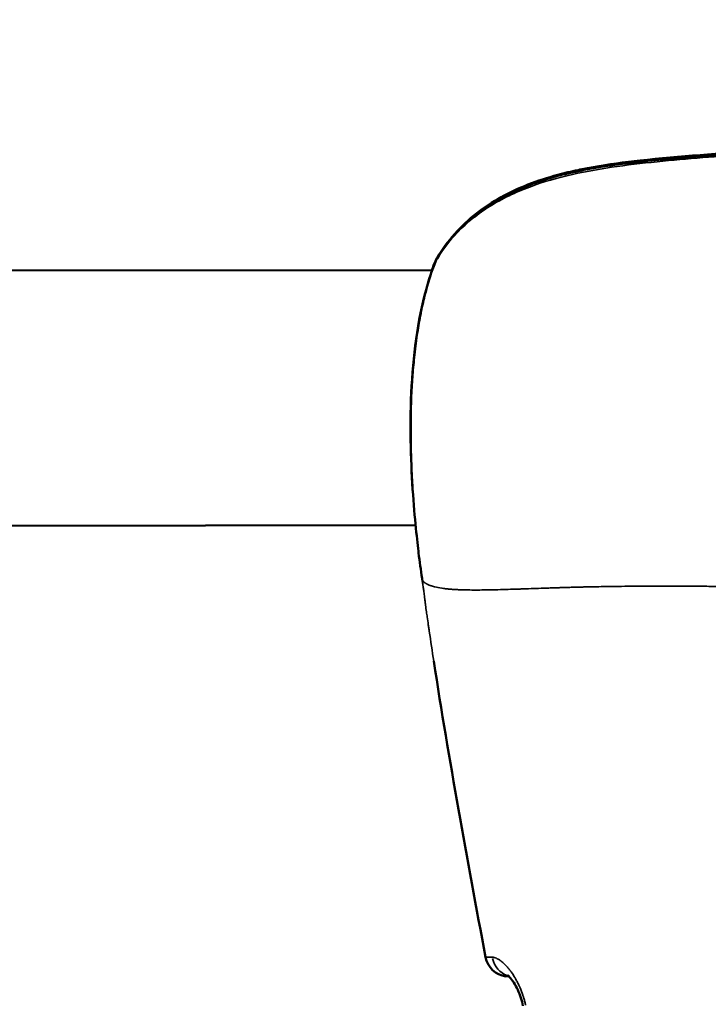
# Model space of a CAD drawing. Units: millimetres. Extents: x -12549 to 22108, y 13151 to 19301.
# Drawn here: x -6129 to -6086, y 17722 to 17783 of the extents above; entities that cross this region are included whole.
import ezdxf

# ---------------------------------------------------------------- set-up
doc = ezdxf.new("R2010")
doc.units = ezdxf.units.MM
doc.layers.add('MD_Visible', color=7, linetype='Continuous', lineweight=50)
doc.layers.add('MD_Visible Narrow', color=7, linetype='Continuous', lineweight=35)
doc.styles.get("Standard").update_dxf_attribs({"font": 'Square-721-BT.ttf'})
doc.dimstyles.new('OLCU', dxfattribs={"dimtxt": 300, "dimasz": 150, "dimexe": 0.18, "dimexo": 0.0625, "dimgap": 50, "dimtad": 1, "dimdec": 0, "dimlfac": 0.1, "dimrnd": 5, "dimzin": 0, "dimdsep": 46, "dimtxsty": 'Standard', "dimcen": 0.09, "dimse1": 1, "dimse2": 1, "dimadec": 0, "dimazin": 0, "dimtfac": 1, "dimtdec": 0, "dimtofl": 0, "dimtmove": 0, "dimatfit": 3, "dimfxl": 1, "dimtolj": 1, "dimtzin": 0, "dimarcsym": 0})

# ---------------------------------------------------------------- blocks, each defined once
blk = doc.blocks.new('*D4')
at = {"color": 0, "lineweight": -2, "transparency": 16777216}
blk.add_line((-11781.667, 18870.719), (-1915.858, 18870.719), dxfattribs=at)
at = {"color": 0, "transparency": 16777216}
for points in [[(-11781.667, 18904.052), (-11781.667, 18837.385), (-11981.667, 18870.719)], [(-1915.858, 18904.052), (-1915.858, 18837.385), (-1715.858, 18870.719)]]:
    blk.add_solid(points, dxfattribs=at)
at = {"layer": 'Defpoints', "color": 0, "transparency": 16777216}
for p in [(-1715.858, 18870.719), (-11981.667, 16549.732), (-1715.858, 15579.731)]:
    blk.add_point(p, dxfattribs=at)
at = {"color": 0, "transparency": 16777216, "insert": (-6848.762, 19104.345), "char_height": 300, "attachment_point": 5}
blk.add_mtext('\\A1;1025', dxfattribs=at)
blk = doc.blocks.new('*D5')
at = {"color": 0, "lineweight": -2, "transparency": 16777216}
blk.add_line((-12120.034, 18517.107), (-12120.034, 13350.929), dxfattribs=at)
at = {"color": 0, "transparency": 16777216}
for points in [[(-12153.367, 18517.107), (-12086.701, 18517.107), (-12120.034, 18717.107)], [(-12153.367, 13350.929), (-12086.701, 13350.929), (-12120.034, 13150.929)]]:
    blk.add_solid(points, dxfattribs=at)
at = {"layer": 'Defpoints', "color": 0, "transparency": 16777216}
for p in [(-6138.916, 18717.107), (-12120.034, 13150.929), (-4101.617, 13150.929)]:
    blk.add_point(p, dxfattribs=at)
at = {"color": 0, "transparency": 16777216, "insert": (-12351.847, 15934.018), "char_height": 300, "attachment_point": 5, "rotation": 90}
blk.add_mtext('\\A1;555', dxfattribs=at)

msp = doc.modelspace()

# ---------------------------------------------------------------- linework, layer by layer
at = {"layer": 'MD_Visible'}
for p, q in [((-6103.492, 17767.673), (-6130.181, 17767.649)), ((-6103.471, 17767.673), (-6103.471, 17767.673)), ((-6104.532, 17751.672), (-6131.212, 17751.648)), ((-6086.256, 17747.845), (-6086.256, 17747.845))]:
    msp.add_line(p, q, dxfattribs=at)
at = {"layer": 'MD_Visible', "extrusion": (0, 0, -1)}
for centre, start, end in [((6101.904, 17767.63), 22.06283, 31.33435), ((6101.905, 17767.671), 22.27676, 31.17477), ((6102.839, 17749.942), 351.81769, 353.4342), ((6098.678, 17724.869), 277.7542, 349.42691)]:
    msp.add_arc(centre, 1.5, start, end, dxfattribs=at)
at = {"layer": 'MD_Visible'}
for points, knots in [([(-6103.188, 17768.447), (-6102.558, 17769.489), (-6101.706, 17770.458), (-6099.755, 17771.984), (-6098.657, 17772.583), (-6096.892, 17773.275), (-6096.263, 17773.478), (-6095.204, 17773.763), (-6094.78, 17773.863), (-6094.034, 17774.02), (-6093.712, 17774.082), (-6092.421, 17774.31), (-6091.441, 17774.438), (-6087.961, 17774.825), (-6085.447, 17774.998), (-6082.932, 17775.14)], [0, 0, 0, 0, 0.412937, 0.412937, 0.795804, 0.795804, 0.997508, 0.997508, 1.129559, 1.129559, 1.228563, 1.228563, 1.525778, 1.525778, 2.281961, 2.281961, 2.281961, 2.281961]), ([(-6103.185, 17768.41), (-6102.554, 17769.446), (-6101.703, 17770.409), (-6099.752, 17771.926), (-6098.654, 17772.521), (-6096.889, 17773.209), (-6096.259, 17773.411), (-6095.2, 17773.694), (-6094.776, 17773.794), (-6094.029, 17773.95), (-6093.707, 17774.011), (-6092.415, 17774.238), (-6091.435, 17774.365), (-6087.956, 17774.749), (-6085.444, 17774.921), (-6082.931, 17775.062)], [0, 0, 0, 0, 0.4126, 0.4126, 0.79542, 0.79542, 0.997208, 0.997208, 1.129329, 1.129329, 1.228384, 1.228384, 1.525754, 1.525754, 2.281374, 2.281374, 2.281374, 2.281374]), ([(-6104.329, 17749.77), (-6104.368, 17750.105), (-6104.425, 17750.613), (-6104.556, 17751.9), (-6104.63, 17752.7), (-6104.76, 17754.504), (-6104.815, 17755.536), (-6104.864, 17757.694), (-6104.858, 17758.849), (-6104.753, 17761.129), (-6104.652, 17762.281), (-6104.347, 17764.462), (-6104.135, 17765.514), (-6103.704, 17767.079), (-6103.508, 17767.666), (-6103.294, 17768.193)], [0, 0, 0, 0, 0.322054, 0.322054, 0.649615, 0.649615, 0.985226, 0.985226, 1.326181, 1.326181, 1.669995, 1.669995, 2.023657, 2.023657, 2.265111, 2.265111, 2.265111, 2.265111]), ([(-6104.102, 17748.148), (-6104.138, 17748.412), (-6104.175, 17748.675), (-6104.249, 17749.202), (-6104.286, 17749.465), (-6104.324, 17749.728)], [0, 0, 0, 0, 0.0797799, 0.0797799, 0.159561, 0.159561, 0.159561, 0.159561]), ([(-6097.803, 17721.54), (-6097.839, 17721.71), (-6097.885, 17721.879), (-6097.996, 17722.213), (-6098.064, 17722.379), (-6098.215, 17722.706), (-6098.303, 17722.863), (-6098.482, 17723.143), (-6098.576, 17723.264), (-6098.683, 17723.381), (-6098.712, 17723.41), (-6098.752, 17723.445), (-6098.765, 17723.455), (-6098.771, 17723.459), (-6098.771, 17723.46), (-6098.771, 17723.46)], [0, 0, 0, 0, 0.0520574, 0.0520574, 0.1095852, 0.1095852, 0.1768998, 0.1768998, 0.2525027, 0.2525027, 0.2877553, 0.2877553, 0.3173347, 0.3173347, 0.3249629, 0.3249629, 0.3249629, 0.3249629]), ([(-6098.672, 17723.369), (-6098.672, 17723.369), (-6098.672, 17723.369), (-6098.673, 17723.369), (-6098.674, 17723.369), (-6098.676, 17723.369), (-6098.677, 17723.369)], [0.0014261207, 0.0014261207, 0.0014261207, 0.0014261207, 0.0014267793, 0.0014267793, 0.0014267793, 0.0015338993, 0.0015338993, 0.0015338993, 0.0015338993])]:
    msp.add_open_spline(points, degree=3, knots=knots, dxfattribs=at)
for points in [[(-6103.509, 17767.673), (-6103.439, 17767.869), (-6103.367, 17768.058), (-6103.293, 17768.239)], [(-6100.153, 17724.594), (-6101.304, 17730.764), (-6102.437, 17736.94), (-6103.393, 17743.144)]]:
    msp.add_open_spline(points, degree=3, dxfattribs=at)
at = {"layer": 'MD_Visible Narrow'}
for p, q in [((-6128.846, 17767.65), (-6104.827, 17767.672)), ((-6103.471, 17767.673), (-6103.471, 17767.673))]:
    msp.add_line(p, q, dxfattribs=at)
at = {"layer": 'MD_Visible Narrow', "extrusion": (0, 0, -1)}
for centre, major_axis, ratio, start_param, end_param in [((-6101.905, 17767.671), (1.388, -0.569), 0.755379, 2.997216, 3.133994), ((-6101.904, 17767.63), (1.281, -0.78), 0.530536, 3.038933, 3.13619), ((-6101.905, 17767.671), (1.388, -0.569), 0.755379, 2.923237, 2.923364), ((-6102.839, 17749.942), (1.49, 0.172), 0.949939, 3.113953, 3.140138), ((-6102.839, 17749.942), (1.485, 0.213), 0.004274, 3.135036, 3.141248), ((-6098.678, 17724.869), (-0.202, -1.486), 0.999495, 0.062545, 1.188348), ((-6098.357, 17724.863), (-0.015, -1.5), 0.931881, 0.305338, 1.316984), ((-6098.678, 17724.869), (-0.202, -1.486), 0.999495, 6.146877, 6.283185)]:
    msp.add_ellipse(centre, major_axis=major_axis, ratio=ratio, start_param=start_param, end_param=end_param, dxfattribs=at)
at = {"layer": 'MD_Visible Narrow'}
for centre, major_axis, ratio, start_param, end_param in [((-6101.904, 17767.63), (1.39, -0.563), 0.750117, 3.009837, 3.134658), ((-6101.905, 17767.671), (1.283, -0.776), 0.524268, 2.972758, 3.132707), ((-6098.678, 17724.869), (-1.475, -0.275), 0.004245, 0.001271, 0.024155)]:
    msp.add_ellipse(centre, major_axis=major_axis, ratio=ratio, start_param=start_param, end_param=end_param, dxfattribs=at)
for points, knots in [([(-6082.946, 17774.974), (-6083.905, 17774.918), (-6084.862, 17774.855), (-6086.776, 17774.712), (-6087.732, 17774.633), (-6089.641, 17774.451), (-6090.594, 17774.349), (-6092.493, 17774.096), (-6093.434, 17773.945), (-6095.282, 17773.556), (-6096.19, 17773.317), (-6097.513, 17772.852), (-6097.948, 17772.679), (-6098.784, 17772.298), (-6099.186, 17772.091), (-6099.958, 17771.638), (-6100.328, 17771.393), (-6101.031, 17770.862), (-6101.363, 17770.577), (-6102.28, 17769.685), (-6102.795, 17769.034), (-6103.222, 17768.332)], [0, 0, 0, 0, 0.00288069, 0.00288069, 0.00576139, 0.00576139, 0.00864208, 0.00864208, 0.01152277, 0.01152277, 0.01440347, 0.01440347, 0.01584381, 0.01584381, 0.01728416, 0.01728416, 0.01872451, 0.01872451, 0.02016485, 0.02016485, 0.02304554, 0.02304554, 0.02304554, 0.02304554]), ([(-6103.222, 17768.332), (-6103.327, 17768.075), (-6103.429, 17767.8), (-6103.528, 17767.506), (-6103.544, 17767.458), (-6103.56, 17767.41), (-6103.576, 17767.361), (-6103.579, 17767.353), (-6103.581, 17767.345), (-6103.584, 17767.337), (-6103.695, 17766.995), (-6103.799, 17766.636), (-6103.897, 17766.26), (-6103.902, 17766.242), (-6103.906, 17766.223), (-6103.911, 17766.205), (-6104.006, 17765.836), (-6104.094, 17765.452), (-6104.175, 17765.05), (-6104.181, 17765.019), (-6104.187, 17764.988), (-6104.193, 17764.957), (-6104.271, 17764.564), (-6104.343, 17764.153), (-6104.407, 17763.737), (-6104.413, 17763.693), (-6104.42, 17763.649), (-6104.427, 17763.605), (-6104.495, 17763.144), (-6104.554, 17762.673), (-6104.603, 17762.193), (-6104.646, 17761.781), (-6104.683, 17761.36), (-6104.713, 17760.934), (-6104.718, 17760.867), (-6104.722, 17760.799), (-6104.727, 17760.732), (-6104.786, 17759.827), (-6104.815, 17758.933), (-6104.82, 17758.043), (-6104.821, 17757.965), (-6104.821, 17757.888), (-6104.821, 17757.81), (-6104.822, 17757.591), (-6104.821, 17757.372), (-6104.819, 17757.156), (-6104.818, 17757.135), (-6104.818, 17757.114), (-6104.818, 17757.093), (-6104.816, 17756.935), (-6104.814, 17756.778), (-6104.811, 17756.623), (-6104.809, 17756.547), (-6104.808, 17756.471), (-6104.806, 17756.395), (-6104.797, 17756.013), (-6104.785, 17755.639), (-6104.77, 17755.275), (-6104.767, 17755.204), (-6104.764, 17755.133), (-6104.76, 17755.063), (-6104.752, 17754.882), (-6104.744, 17754.704), (-6104.734, 17754.528), (-6104.732, 17754.495), (-6104.731, 17754.462), (-6104.729, 17754.429), (-6104.721, 17754.286), (-6104.713, 17754.144), (-6104.704, 17754.005), (-6104.7, 17753.943), (-6104.696, 17753.88), (-6104.693, 17753.819), (-6104.671, 17753.479), (-6104.648, 17753.156), (-6104.624, 17752.849), (-6104.621, 17752.8), (-6104.617, 17752.751), (-6104.613, 17752.703), (-6104.591, 17752.429), (-6104.57, 17752.169), (-6104.548, 17751.922), (-6104.545, 17751.892), (-6104.542, 17751.862), (-6104.54, 17751.832), (-6104.537, 17751.797), (-6104.533, 17751.762), (-6104.53, 17751.728), (-6104.505, 17751.451), (-6104.48, 17751.192), (-6104.456, 17750.959), (-6104.454, 17750.938), (-6104.452, 17750.918), (-6104.45, 17750.898), (-6104.427, 17750.672), (-6104.406, 17750.468), (-6104.386, 17750.286), (-6104.385, 17750.277), (-6104.384, 17750.267), (-6104.383, 17750.258), (-6104.361, 17750.053), (-6104.34, 17749.875), (-6104.324, 17749.728)], [0.00274231, 0.00274231, 0.00274231, 0.00274231, 0.0040032, 0.0040032, 0.0040032, 0.00420807, 0.00420807, 0.00420807, 0.00424162, 0.00424162, 0.00424162, 0.00567382, 0.00567382, 0.00567382, 0.00574385, 0.00574385, 0.00574385, 0.00713958, 0.00713958, 0.00713958, 0.00724711, 0.00724711, 0.00724711, 0.00860534, 0.00860534, 0.00860534, 0.00874928, 0.00874928, 0.00874928, 0.0102495, 0.0102495, 0.0102495, 0.01153685, 0.01153685, 0.01153685, 0.01174044, 0.01174044, 0.01174044, 0.01446836, 0.01446836, 0.01446836, 0.01470646, 0.01470646, 0.01470646, 0.01537755, 0.01537755, 0.01537755, 0.01544265, 0.01544265, 0.01544265, 0.01593411, 0.01593411, 0.01593411, 0.01617653, 0.01617653, 0.01617653, 0.01739987, 0.01739987, 0.01739987, 0.01763864, 0.01763864, 0.01763864, 0.01825078, 0.01825078, 0.01825078, 0.01836649, 0.01836649, 0.01836649, 0.01886563, 0.01886563, 0.01886563, 0.01909037, 0.01909037, 0.01909037, 0.02033138, 0.02033138, 0.02033138, 0.02053022, 0.02053022, 0.02053022, 0.0216584, 0.0216584, 0.0216584, 0.02179714, 0.02179714, 0.02179714, 0.02195905, 0.02195905, 0.02195905, 0.02326289, 0.02326289, 0.02326289, 0.02337783, 0.02337783, 0.02337783, 0.02466215, 0.02466215, 0.02466215, 0.02472865, 0.02472865, 0.02472865, 0.0261944, 0.0261944, 0.0261944, 0.0261944]), ([(-6104.102, 17748.148), (-6104.102, 17748.149), (-6104.101, 17748.15), (-6104.101, 17748.151), (-6104.1, 17748.152), (-6104.099, 17748.154), (-6104.098, 17748.156), (-6104.098, 17748.157), (-6104.097, 17748.157), (-6104.097, 17748.158), (-6104.096, 17748.159), (-6104.095, 17748.161), (-6104.093, 17748.162), (-6104.093, 17748.163), (-6104.092, 17748.163), (-6104.092, 17748.163), (-6104.091, 17748.164), (-6104.09, 17748.164), (-6104.089, 17748.165), (-6104.088, 17748.165), (-6104.087, 17748.165), (-6104.086, 17748.165), (-6104.086, 17748.164), (-6104.086, 17748.164), (-6104.085, 17748.164), (-6104.085, 17748.164), (-6104.085, 17748.164), (-6104.085, 17748.164), (-6104.084, 17748.164), (-6104.084, 17748.164), (-6104.084, 17748.164), (-6104.082, 17748.163), (-6104.079, 17748.162), (-6104.076, 17748.16), (-6104.076, 17748.16), (-6104.076, 17748.16), (-6104.076, 17748.16), (-6104.075, 17748.16), (-6104.075, 17748.159), (-6104.074, 17748.159), (-6104.074, 17748.159), (-6104.073, 17748.159), (-6104.073, 17748.158), (-6104.069, 17748.156), (-6104.064, 17748.153), (-6104.059, 17748.148), (-6104.059, 17748.148), (-6104.058, 17748.148), (-6104.058, 17748.147), (-6104.053, 17748.144), (-6104.048, 17748.14), (-6104.043, 17748.135), (-6104.041, 17748.134), (-6104.04, 17748.133), (-6104.038, 17748.132), (-6104.034, 17748.129), (-6104.03, 17748.126), (-6104.026, 17748.122), (-6104.022, 17748.119), (-6104.018, 17748.116), (-6104.013, 17748.112), (-6104.006, 17748.106), (-6103.998, 17748.1), (-6103.989, 17748.093), (-6103.987, 17748.092), (-6103.985, 17748.091), (-6103.983, 17748.089), (-6103.977, 17748.085), (-6103.97, 17748.08), (-6103.963, 17748.075), (-6103.96, 17748.073), (-6103.956, 17748.07), (-6103.953, 17748.068), (-6103.94, 17748.059), (-6103.926, 17748.05), (-6103.911, 17748.041), (-6103.91, 17748.04), (-6103.908, 17748.039), (-6103.906, 17748.038), (-6103.895, 17748.031), (-6103.883, 17748.024), (-6103.871, 17748.017), (-6103.86, 17748.011), (-6103.848, 17748.004), (-6103.835, 17747.997), (-6103.826, 17747.992), (-6103.815, 17747.987), (-6103.805, 17747.981), (-6103.792, 17747.975), (-6103.778, 17747.968), (-6103.764, 17747.961), (-6103.737, 17747.949), (-6103.708, 17747.936), (-6103.677, 17747.923), (-6103.643, 17747.91), (-6103.606, 17747.896), (-6103.567, 17747.883), (-6103.552, 17747.877), (-6103.537, 17747.872), (-6103.521, 17747.867), (-6103.505, 17747.862), (-6103.487, 17747.856), (-6103.47, 17747.851), (-6103.428, 17747.839), (-6103.385, 17747.827), (-6103.339, 17747.815), (-6103.335, 17747.814), (-6103.33, 17747.813), (-6103.325, 17747.812), (-6103.324, 17747.811), (-6103.323, 17747.811), (-6103.321, 17747.811), (-6103.195, 17747.78), (-6103.053, 17747.752), (-6102.895, 17747.729), (-6102.884, 17747.727), (-6102.874, 17747.725), (-6102.863, 17747.724), (-6102.772, 17747.711), (-6102.676, 17747.699), (-6102.575, 17747.688), (-6102.501, 17747.68), (-6102.424, 17747.673), (-6102.345, 17747.666), (-6102.327, 17747.665), (-6102.308, 17747.663), (-6102.29, 17747.662), (-6102.24, 17747.658), (-6102.189, 17747.654), (-6102.138, 17747.651), (-6102.106, 17747.648), (-6102.074, 17747.646), (-6102.042, 17747.645), (-6102.022, 17747.643), (-6102.003, 17747.642), (-6101.983, 17747.641), (-6101.888, 17747.636), (-6101.791, 17747.632), (-6101.69, 17747.628), (-6101.666, 17747.627), (-6101.642, 17747.626), (-6101.617, 17747.625), (-6101.539, 17747.623), (-6101.459, 17747.621), (-6101.378, 17747.619), (-6101.356, 17747.618), (-6101.335, 17747.618), (-6101.313, 17747.618), (-6101.255, 17747.617), (-6101.195, 17747.616), (-6101.135, 17747.615), (-6100.978, 17747.613), (-6100.816, 17747.613), (-6100.648, 17747.613), (-6100.47, 17747.614), (-6100.285, 17747.616), (-6100.095, 17747.619), (-6100.051, 17747.619), (-6100.007, 17747.62), (-6099.963, 17747.621), (-6099.884, 17747.622), (-6099.804, 17747.624), (-6099.723, 17747.625), (-6099.502, 17747.63), (-6099.274, 17747.636), (-6099.038, 17747.643), (-6098.839, 17747.648), (-6098.635, 17747.655), (-6098.426, 17747.662), (-6098.39, 17747.663), (-6098.353, 17747.664), (-6098.317, 17747.665), (-6098.272, 17747.667), (-6098.226, 17747.668), (-6098.18, 17747.67), (-6098.096, 17747.672), (-6098.011, 17747.675), (-6097.925, 17747.678), (-6097.889, 17747.68), (-6097.854, 17747.681), (-6097.818, 17747.682), (-6097.586, 17747.69), (-6097.348, 17747.698), (-6097.105, 17747.707), (-6097.062, 17747.709), (-6097.02, 17747.71), (-6096.977, 17747.712), (-6096.776, 17747.719), (-6096.572, 17747.726), (-6096.363, 17747.733), (-6096.249, 17747.737), (-6096.133, 17747.741), (-6096.017, 17747.745), (-6095.886, 17747.749), (-6095.754, 17747.753), (-6095.62, 17747.758), (-6095.588, 17747.759), (-6095.555, 17747.76), (-6095.523, 17747.761), (-6095.512, 17747.761), (-6095.501, 17747.761), (-6095.491, 17747.762), (-6095.289, 17747.768), (-6095.084, 17747.774), (-6094.876, 17747.78), (-6094.75, 17747.784), (-6094.622, 17747.787), (-6094.494, 17747.791), (-6094.43, 17747.792), (-6094.365, 17747.794), (-6094.3, 17747.796), (-6094.262, 17747.797), (-6094.223, 17747.798), (-6094.184, 17747.799), (-6094.161, 17747.799), (-6094.142, 17747.8), (-6094.123, 17747.8), (-6094.036, 17747.802), (-6093.947, 17747.805), (-6093.859, 17747.807), (-6093.798, 17747.808), (-6093.736, 17747.809), (-6093.674, 17747.811), (-6093.563, 17747.813), (-6093.451, 17747.816), (-6093.339, 17747.818), (-6093.151, 17747.822), (-6092.961, 17747.825), (-6092.771, 17747.828), (-6092.661, 17747.83), (-6092.55, 17747.832), (-6092.439, 17747.834), (-6092.31, 17747.835), (-6092.18, 17747.837), (-6092.05, 17747.839), (-6091.773, 17747.842), (-6091.493, 17747.845), (-6091.211, 17747.848), (-6091.202, 17747.848), (-6091.192, 17747.848), (-6091.183, 17747.848), (-6090.806, 17747.851), (-6090.423, 17747.853), (-6090.036, 17747.854), (-6089.911, 17747.854), (-6089.785, 17747.855), (-6089.659, 17747.855), (-6089.544, 17747.855), (-6089.429, 17747.855), (-6089.313, 17747.855), (-6089.181, 17747.855), (-6089.048, 17747.855), (-6088.915, 17747.855), (-6088.833, 17747.855), (-6088.751, 17747.855), (-6088.668, 17747.855), (-6088.2, 17747.854), (-6087.725, 17747.853), (-6087.244, 17747.85), (-6086.883, 17747.849), (-6086.518, 17747.847), (-6086.149, 17747.844), (-6086.145, 17747.844), (-6086.14, 17747.844), (-6086.136, 17747.844), (-6086.033, 17747.843), (-6085.931, 17747.842), (-6085.828, 17747.842), (-6085.378, 17747.838), (-6084.924, 17747.835), (-6084.464, 17747.831), (-6084.325, 17747.83), (-6084.185, 17747.829), (-6084.046, 17747.828), (-6083.848, 17747.826), (-6083.649, 17747.825), (-6083.45, 17747.823), (-6083.273, 17747.821), (-6083.096, 17747.82), (-6082.917, 17747.818), (-6082.688, 17747.816), (-6082.458, 17747.814), (-6082.226, 17747.812), (-6082.21, 17747.812), (-6082.194, 17747.812), (-6082.178, 17747.812), (-6081.935, 17747.809), (-6081.69, 17747.807), (-6081.444, 17747.805), (-6081.233, 17747.803), (-6081.022, 17747.801), (-6080.809, 17747.799), (-6080.429, 17747.796), (-6080.046, 17747.793), (-6079.659, 17747.791), (-6079.655, 17747.791), (-6079.65, 17747.791), (-6079.646, 17747.791), (-6079.404, 17747.79), (-6079.161, 17747.789), (-6078.915, 17747.789), (-6078.806, 17747.789), (-6078.697, 17747.789), (-6078.587, 17747.789), (-6078.446, 17747.789), (-6078.304, 17747.789), (-6078.162, 17747.79), (-6078.104, 17747.79), (-6078.047, 17747.79), (-6077.989, 17747.79), (-6077.871, 17747.791), (-6077.752, 17747.791), (-6077.633, 17747.792), (-6077.592, 17747.792), (-6077.551, 17747.793), (-6077.509, 17747.793), (-6077.45, 17747.793), (-6077.39, 17747.794), (-6077.33, 17747.794), (-6077.303, 17747.794), (-6077.276, 17747.794), (-6077.249, 17747.795), (-6077.218, 17747.795), (-6077.188, 17747.795), (-6077.157, 17747.795), (-6076.901, 17747.798), (-6076.643, 17747.8), (-6076.382, 17747.803), (-6076.36, 17747.803), (-6076.339, 17747.804), (-6076.317, 17747.804), (-6076.193, 17747.805), (-6076.069, 17747.807), (-6075.944, 17747.808), (-6075.916, 17747.809), (-6075.887, 17747.809), (-6075.859, 17747.809), (-6075.83, 17747.81), (-6075.801, 17747.81), (-6075.772, 17747.81), (-6075.683, 17747.812), (-6075.593, 17747.813), (-6075.502, 17747.814), (-6075.24, 17747.817), (-6074.977, 17747.821), (-6074.713, 17747.825), (-6074.684, 17747.825), (-6074.655, 17747.825), (-6074.626, 17747.826), (-6074.541, 17747.827), (-6074.456, 17747.828), (-6074.371, 17747.829), (-6074.101, 17747.832), (-6073.831, 17747.835), (-6073.56, 17747.837), (-6073.357, 17747.839), (-6073.153, 17747.84), (-6072.95, 17747.84), (-6072.926, 17747.84), (-6072.901, 17747.84), (-6072.877, 17747.84)], [0.0473744, 0.0473744, 0.0473744, 0.0473744, 0.0497869, 0.0497869, 0.0497869, 0.0532422, 0.0532422, 0.0532422, 0.0548168, 0.0548168, 0.0548168, 0.0577896, 0.0577896, 0.0577896, 0.0587553, 0.0587553, 0.0587553, 0.0607784, 0.0607784, 0.0607784, 0.0617936, 0.0617936, 0.0617936, 0.0622591, 0.0622591, 0.0622591, 0.0624917, 0.0624917, 0.0624917, 0.0629214, 0.0629214, 0.0629214, 0.0684775, 0.0684775, 0.0684775, 0.0688267, 0.0688267, 0.0688267, 0.0697015, 0.0697015, 0.0697015, 0.0702752, 0.0702752, 0.0702752, 0.0771439, 0.0771439, 0.0771439, 0.0776553, 0.0776553, 0.0776553, 0.0834609, 0.0834609, 0.0834609, 0.0851032, 0.0851032, 0.0851032, 0.0888591, 0.0888591, 0.0888591, 0.0926376, 0.0926376, 0.0926376, 0.098933, 0.098933, 0.098933, 0.100267, 0.100267, 0.100267, 0.104799, 0.104799, 0.104799, 0.1069135, 0.1069135, 0.1069135, 0.1149413, 0.1149413, 0.1149413, 0.1158502, 0.1158502, 0.1158502, 0.1217983, 0.1217983, 0.1217983, 0.1272645, 0.1272645, 0.1272645, 0.1314752, 0.1314752, 0.1314752, 0.136683, 0.136683, 0.136683, 0.1466662, 0.1466662, 0.1466662, 0.1576826, 0.1576826, 0.1576826, 0.1619075, 0.1619075, 0.1619075, 0.1664526, 0.1664526, 0.1664526, 0.1770924, 0.1770924, 0.1770924, 0.1781602, 0.1781602, 0.1781602, 0.1784819, 0.1784819, 0.1784819, 0.2075249, 0.2075249, 0.2075249, 0.2094831, 0.2094831, 0.2094831, 0.2259917, 0.2259917, 0.2259917, 0.2380834, 0.2380834, 0.2380834, 0.2408765, 0.2408765, 0.2408765, 0.2483188, 0.2483188, 0.2483188, 0.2529468, 0.2529468, 0.2529468, 0.2557612, 0.2557612, 0.2557612, 0.2692616, 0.2692616, 0.2692616, 0.272501, 0.272501, 0.272501, 0.2828386, 0.2828386, 0.2828386, 0.2855308, 0.2855308, 0.2855308, 0.2929002, 0.2929002, 0.2929002, 0.3119637, 0.3119637, 0.3119637, 0.3321548, 0.3321548, 0.3321548, 0.3368004, 0.3368004, 0.3368004, 0.3450699, 0.3450699, 0.3450699, 0.3676036, 0.3676036, 0.3676036, 0.3865969, 0.3865969, 0.3865969, 0.3899006, 0.3899006, 0.3899006, 0.3939725, 0.3939725, 0.3939725, 0.4015055, 0.4015055, 0.4015055, 0.404609, 0.404609, 0.404609, 0.4247956, 0.4247956, 0.4247956, 0.4283033, 0.4283033, 0.4283033, 0.4448554, 0.4448554, 0.4448554, 0.4539539, 0.4539539, 0.4539539, 0.4641481, 0.4641481, 0.4641481, 0.4666201, 0.4666201, 0.4666201, 0.4674306, 0.4674306, 0.4674306, 0.4827541, 0.4827541, 0.4827541, 0.492057, 0.492057, 0.492057, 0.4967085, 0.4967085, 0.4967085, 0.4994966, 0.4994966, 0.4994966, 0.5011375, 0.5011375, 0.5011375, 0.5088024, 0.5088024, 0.5088024, 0.514106, 0.514106, 0.514106, 0.5236872, 0.5236872, 0.5236872, 0.539697, 0.539697, 0.539697, 0.5489322, 0.5489322, 0.5489322, 0.5596609, 0.5596609, 0.5596609, 0.5824684, 0.5824684, 0.5824684, 0.5832263, 0.5832263, 0.5832263, 0.6137049, 0.6137049, 0.6137049, 0.6235516, 0.6235516, 0.6235516, 0.6325139, 0.6325139, 0.6325139, 0.6427654, 0.6427654, 0.6427654, 0.6490612, 0.6490612, 0.6490612, 0.6848569, 0.6848569, 0.6848569, 0.7117094, 0.7117094, 0.7117094, 0.7120305, 0.7120305, 0.7120305, 0.7194959, 0.7194959, 0.7194959, 0.7520246, 0.7520246, 0.7520246, 0.7618436, 0.7618436, 0.7618436, 0.7757105, 0.7757105, 0.7757105, 0.7879834, 0.7879834, 0.7879834, 0.8037606, 0.8037606, 0.8037606, 0.8048379, 0.8048379, 0.8048379, 0.8213827, 0.8213827, 0.8213827, 0.8355227, 0.8355227, 0.8355227, 0.860734, 0.860734, 0.860734, 0.8610113, 0.8610113, 0.8610113, 0.8767609, 0.8767609, 0.8767609, 0.8837727, 0.8837727, 0.8837727, 0.8927879, 0.8927879, 0.8927879, 0.8964279, 0.8964279, 0.8964279, 0.9038973, 0.9038973, 0.9038973, 0.9064856, 0.9064856, 0.9064856, 0.9102117, 0.9102117, 0.9102117, 0.911906, 0.911906, 0.911906, 0.9138084, 0.9138084, 0.9138084, 0.9297423, 0.9297423, 0.9297423, 0.9310805, 0.9310805, 0.9310805, 0.9386604, 0.9386604, 0.9386604, 0.9403868, 0.9403868, 0.9403868, 0.9421345, 0.9421345, 0.9421345, 0.9475785, 0.9475785, 0.9475785, 0.9634114, 0.9634114, 0.9634114, 0.9651398, 0.9651398, 0.9651398, 0.9702304, 0.9702304, 0.9702304, 0.986382, 0.986382, 0.986382, 0.9985396, 0.9985396, 0.9985396, 1, 1, 1, 1]), ([(-6104.102, 17748.148), (-6104.096, 17748.099), (-6104.089, 17748.049), (-6104.075, 17747.944), (-6104.067, 17747.889), (-6104.049, 17747.752), (-6104.038, 17747.67), (-6104.021, 17747.534), (-6104.014, 17747.48), (-6104.006, 17747.42), (-6104.006, 17747.414), (-6103.998, 17747.352), (-6103.991, 17747.296), (-6103.976, 17747.175), (-6103.968, 17747.11), (-6103.95, 17746.963), (-6103.939, 17746.881), (-6103.923, 17746.758), (-6103.918, 17746.717), (-6103.912, 17746.673), (-6103.912, 17746.67), (-6103.892, 17746.525), (-6103.873, 17746.382), (-6103.838, 17746.134), (-6103.822, 17746.028), (-6103.784, 17745.76), (-6103.76, 17745.598), (-6103.725, 17745.353), (-6103.713, 17745.271), (-6103.7, 17745.187), (-6103.7, 17745.185), (-6103.7, 17745.183), (-6103.693, 17745.134), (-6103.685, 17745.085), (-6103.678, 17745.037)], [0.000001415, 0.000001415, 0.000001415, 0.000001415, 0.000151079, 0.000151079, 0.000317893, 0.000317893, 0.000566121, 0.000566121, 0.000728576, 0.000728576, 0.000747756, 0.000747756, 0.000916509, 0.000916509, 0.001111937, 0.001111937, 0.001360974, 0.001360974, 0.001484793, 0.001484793, 0.001494096, 0.001494096, 0.001922951, 0.001922951, 0.002243306, 0.002243306, 0.002736532, 0.002736532, 0.002986777, 0.002986777, 0.002992764, 0.002992764, 0.002992764, 0.003140006, 0.003140006, 0.003140006, 0.003140006]), ([(-6103.393, 17743.144), (-6103.368, 17742.984), (-6103.343, 17742.824), (-6103.296, 17742.522), (-6103.274, 17742.379), (-6103.251, 17742.233), (-6103.251, 17742.229), (-6103.25, 17742.225), (-6102.942, 17740.263), (-6102.618, 17738.303), (-6102.28, 17736.34), (-6102.279, 17736.335), (-6101.92, 17734.251), (-6101.549, 17732.173), (-6100.835, 17728.262), (-6100.494, 17726.428), (-6100.152, 17724.594)], [0.00505445, 0.00505445, 0.00505445, 0.00505445, 0.00553943, 0.00553943, 0.00597214, 0.00597214, 0.00598404, 0.00598404, 0.00598404, 0.01194286, 0.01194286, 0.01195855, 0.01195855, 0.01828855, 0.01828855, 0.02388431, 0.02388431, 0.02388431, 0.02388431]), ([(-6100.152, 17724.594), (-6100.15, 17724.594), (-6100.148, 17724.593), (-6100.143, 17724.593), (-6100.14, 17724.592), (-6100.133, 17724.592), (-6100.128, 17724.591), (-6100.118, 17724.59), (-6100.115, 17724.59), (-6100.107, 17724.59), (-6100.102, 17724.589), (-6100.09, 17724.589), (-6100.082, 17724.589), (-6100.066, 17724.588), (-6100.057, 17724.588), (-6100.045, 17724.588), (-6100.043, 17724.588), (-6100.035, 17724.588), (-6100.03, 17724.587), (-6100.017, 17724.587), (-6100.009, 17724.587), (-6099.993, 17724.587), (-6099.985, 17724.587), (-6099.968, 17724.587), (-6099.96, 17724.587), (-6099.944, 17724.587), (-6099.936, 17724.587), (-6099.921, 17724.586), (-6099.915, 17724.586), (-6099.898, 17724.586), (-6099.888, 17724.586), (-6099.868, 17724.586), (-6099.857, 17724.586), (-6099.841, 17724.586), (-6099.835, 17724.586), (-6099.82, 17724.585), (-6099.811, 17724.585), (-6099.796, 17724.585), (-6099.791, 17724.585), (-6099.779, 17724.584), (-6099.774, 17724.584), (-6099.762, 17724.584), (-6099.756, 17724.584), (-6099.748, 17724.583), (-6099.746, 17724.583), (-6099.74, 17724.583), (-6099.735, 17724.583), (-6099.731, 17724.583)], [0, 0, 0, 0, 0.000173334, 0.000173334, 0.000302046, 0.000302046, 0.000492209, 0.000492209, 0.000582707, 0.000582707, 0.000690419, 0.000690419, 0.000841792, 0.000841792, 0.000982059, 0.000982059, 0.001016892, 0.001016892, 0.001092017, 0.001092017, 0.001193549, 0.001193549, 0.001289226, 0.001289226, 0.001376848, 0.001376848, 0.001459858, 0.001459858, 0.001525338, 0.001525338, 0.00161711, 0.00161711, 0.001706162, 0.001706162, 0.001754816, 0.001754816, 0.001830439, 0.001830439, 0.001879614, 0.001879614, 0.001928628, 0.001928628, 0.001979511, 0.001979511, 0.00199672, 0.00199672, 0.002033784, 0.002033784, 0.002033784, 0.002033784]), ([(-6097.639, 17721.572), (-6097.654, 17721.644), (-6097.671, 17721.716), (-6097.708, 17721.862), (-6097.729, 17721.937), (-6097.768, 17722.07), (-6097.787, 17722.129), (-6097.808, 17722.194), (-6097.81, 17722.2), (-6097.865, 17722.364), (-6097.924, 17722.517), (-6098, 17722.696), (-6098.014, 17722.726), (-6098.032, 17722.767), (-6098.037, 17722.777), (-6098.075, 17722.861), (-6098.11, 17722.933), (-6098.184, 17723.078), (-6098.223, 17723.151), (-6098.272, 17723.238), (-6098.282, 17723.255), (-6098.298, 17723.283), (-6098.305, 17723.294), (-6098.387, 17723.434), (-6098.465, 17723.553), (-6098.556, 17723.68), (-6098.567, 17723.696), (-6098.586, 17723.722), (-6098.594, 17723.732), (-6098.651, 17723.807), (-6098.7, 17723.869), (-6098.794, 17723.979), (-6098.838, 17724.028), (-6098.888, 17724.081), (-6098.895, 17724.088), (-6098.978, 17724.173), (-6099.054, 17724.243), (-6099.146, 17724.318), (-6099.164, 17724.332), (-6099.186, 17724.349), (-6099.191, 17724.352), (-6099.252, 17724.397), (-6099.306, 17724.433), (-6099.397, 17724.484), (-6099.434, 17724.502), (-6099.52, 17724.54), (-6099.57, 17724.557), (-6099.656, 17724.577), (-6099.694, 17724.582), (-6099.731, 17724.583)], [0, 0, 0, 0, 0.000220937, 0.000220937, 0.000455378, 0.000455378, 0.000645743, 0.000645743, 0.000666315, 0.000666315, 0.001186577, 0.001186577, 0.001295455, 0.001295455, 0.001332629, 0.001332629, 0.001597503, 0.001597503, 0.001881765, 0.001881765, 0.001951286, 0.001951286, 0.001998944, 0.001998944, 0.002537869, 0.002537869, 0.002614671, 0.002614671, 0.002665259, 0.002665259, 0.002994493, 0.002994493, 0.003285624, 0.003285624, 0.003331573, 0.003331573, 0.003843255, 0.003843255, 0.003963452, 0.003963452, 0.003997888, 0.003997888, 0.004378174, 0.004378174, 0.004646525, 0.004646525, 0.005026719, 0.005026719, 0.005330517, 0.005330517, 0.005330517, 0.005330517])]:
    msp.add_open_spline(points, degree=3, knots=knots, dxfattribs=at)
for points in [[(-6104.324, 17749.728), (-6104.248, 17749.202), (-6104.174, 17748.675), (-6104.102, 17748.148)], [(-6104.102, 17748.148), (-6104.102, 17748.148), (-6104.102, 17748.148), (-6104.102, 17748.148)], [(-6103.678, 17745.037), (-6103.585, 17744.405), (-6103.49, 17743.774), (-6103.393, 17743.144)]]:
    msp.add_open_spline(points, degree=3, dxfattribs=at)

# ---------------------------------------------------------------- dimensions: what is measured, and where the dimension line sits
dim = msp.add_linear_dim(base=(-1715.858, 18870.719), p1=(-11981.667, 16549.732), p2=(-1715.858, 15579.731), dimstyle='OLCU', override={"dimasz": 200, "dimgap": 80})
dim.commit()
dim.dimension.update_dxf_attribs({"geometry": '*D4', "text_midpoint": (-6848.762, 19104.345)})
dim = msp.add_linear_dim(base=(-12120.034, 13150.929), p1=(-6138.916, 18717.107), p2=(-4101.617, 13150.929), angle=90, dimstyle='OLCU', override={"dimasz": 200, "dimgap": 80})
dim.commit()
dim.dimension.update_dxf_attribs({"geometry": '*D5', "text_midpoint": (-12351.847, 15934.018)})

doc.saveas('drawing.dxf')
